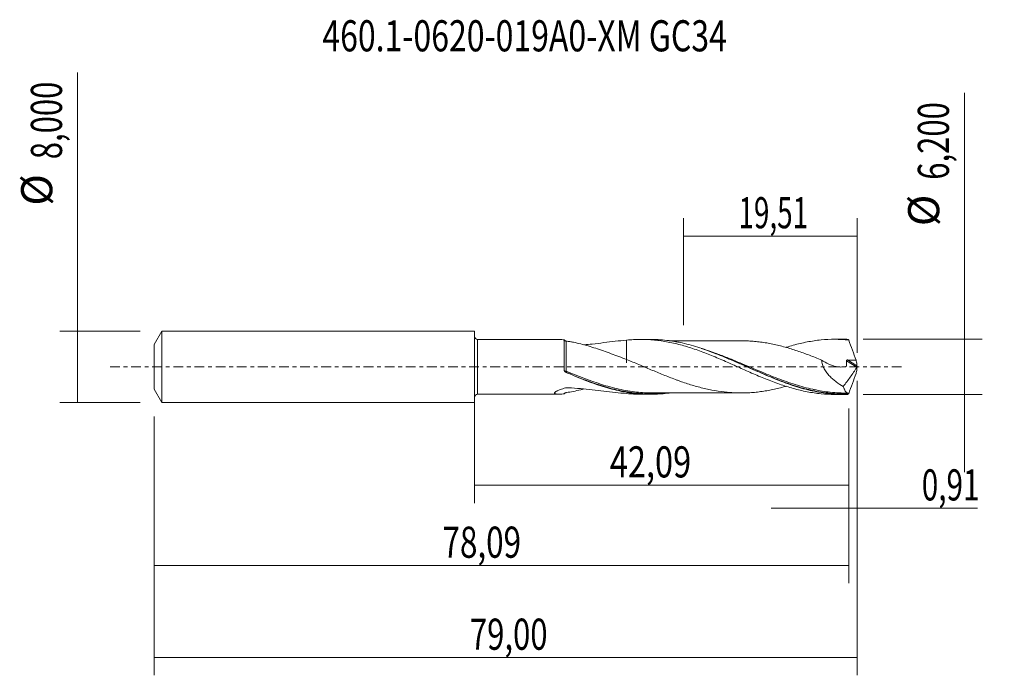
# Model space of a CAD drawing. Units: millimetres. Extents: x -51 to 60, y -35 to 39.
import ezdxf

# ---------------------------------------------------------------- set-up
doc = ezdxf.new("R2010")
doc.units = ezdxf.units.MM
doc.linetypes.add('CENTER', pattern=[47.5, 22, -8.5, 8.5, -8.5])
for name, color, linetype in [('1', 4, 'CONTINUOUS'), ('2', 7, 'CONTINUOUS'), ('SK1', 4, 'CONTINUOUS'), ('SK2', 7, 'CONTINUOUS'), ('SK4', 2, 'CENTER'), ('SK6', 5, 'CONTINUOUS')]:
    doc.layers.add(name, color=color, linetype=linetype)
doc.styles.add('iso_b_vert', font='simplex.shx')
doc.dimstyles.get("Standard").update_dxf_attribs({"dimtxt": 0.18, "dimasz": 0.18, "dimexe": 0.18, "dimexo": 0.0625, "dimgap": 0.09, "dimtad": 1, "dimzin": 0, "dimdsep": 52, "dimtxsty": 'Standard', "dimcen": 0.09, "dimadec": 0, "dimazin": 0, "dimtfac": 1, "dimtdec": 4, "dimtofl": 0, "dimtmove": 0, "dimatfit": 3, "dimfxl": 1, "dimtolj": 1, "dimtzin": 0, "dimarcsym": 0})

# ---------------------------------------------------------------- blocks, each defined once
blk = doc.blocks.new('DimnDraft3D1')
at = {"layer": 'SK2', "lineweight": 13}
for p, q in [((0, -1.5875), (0, -15.313398)), ((42.0887, -4.6875), (42.0887, -15.313398)), ((0, -13.313398), (42.0887, -13.313398))]:
    blk.add_line(p, q, dxfattribs=at)
for points in [[(0, -13.313398), (3.499998, -12.852615), (3.500002, -13.774182), (0, -13.313398)], [(42.0887, -13.313398), (38.588702, -13.774182), (38.588698, -12.852615), (42.0887, -13.313398)]]:
    blk.add_solid(points, dxfattribs=at)
at = {"layer": 'SK2', "lineweight": 13, "insert": (15.205864, -12.438398), "char_height": 3.5, "attachment_point": 7, "line_spacing_factor": 1.084337, "style": 'iso_b_vert'}
blk.add_mtext('\\W0.7669;42,09', dxfattribs=at)
blk = doc.blocks.new('DimnDraft3D2')
at = {"layer": 'SK2', "lineweight": 13}
for p, q in [((43, -1.5875), (43, -34.692985)), ((-36, -5.5875), (-36, -34.692985)), ((-36, -32.692985), (43, -32.692985))]:
    blk.add_line(p, q, dxfattribs=at)
for points in [[(-36, -32.692985), (-32.500002, -32.232202), (-32.499998, -33.153769), (-36, -32.692985)], [(43, -32.692985), (39.500002, -33.153769), (39.499998, -32.232202), (43, -32.692985)]]:
    blk.add_solid(points, dxfattribs=at)
at = {"layer": 'SK2', "lineweight": 13, "insert": (-0.518684, -31.817985), "char_height": 3.5, "attachment_point": 7, "line_spacing_factor": 1.084337, "style": 'iso_b_vert'}
blk.add_mtext('\\W0.7317;79,00', dxfattribs=at)
blk = doc.blocks.new('DimnDraft3D3')
at = {"layer": 'SK2', "lineweight": 13}
for p, q in [((23.49, 4.6875), (23.49, 16.709119)), ((43, 1.5875), (43, 16.709119)), ((23.49, 14.709119), (43, 14.709119))]:
    blk.add_line(p, q, dxfattribs=at)
for points in [[(23.49, 14.709119), (26.989998, 15.169903), (26.990002, 14.248335), (23.49, 14.709119)], [(43, 14.709119), (39.500002, 14.248335), (39.499998, 15.169903), (43, 14.709119)]]:
    blk.add_solid(points, dxfattribs=at)
at = {"layer": 'SK2', "lineweight": 13, "insert": (29.671316, 15.584119), "char_height": 3.5, "attachment_point": 7, "line_spacing_factor": 1.084337, "style": 'iso_b_vert'}
blk.add_mtext('\\W0.6563;19,51', dxfattribs=at)
blk = doc.blocks.new('DimnDraft3D4')
at = {"layer": 'SK2', "lineweight": 13}
for p, q in [((43, -1.5875), (43, -17.902503)), ((42.0887, -4.6875), (42.0887, -17.902503)), ((33.3387, -15.902503), (56.559715, -15.902503))]:
    blk.add_line(p, q, dxfattribs=at)
for points in [[(42.0887, -15.902503), (38.588702, -16.363287), (38.588698, -15.441719), (42.0887, -15.902503)], [(43, -15.902503), (46.499998, -15.441719), (46.500002, -16.363287), (43, -15.902503)]]:
    blk.add_solid(points, dxfattribs=at)
at = {"layer": 'SK2', "lineweight": 13, "insert": (50.278136, -15.027503), "char_height": 3.5, "attachment_point": 7, "line_spacing_factor": 1.084337, "style": 'iso_b_vert'}
blk.add_mtext('\\W0.6993;0,91', dxfattribs=at)
blk = doc.blocks.new('DimnDraft3D5')
at = {"layer": 'SK2', "lineweight": 13}
for p, q in [((42.0887, -4.6875), (42.0887, -24.343428)), ((-36, -5.5875), (-36, -24.343428)), ((-36, -22.343428), (42.0887, -22.343428))]:
    blk.add_line(p, q, dxfattribs=at)
for points in [[(-36, -22.343428), (-32.500002, -21.882645), (-32.499998, -22.804212), (-36, -22.343428)], [(42.0887, -22.343428), (38.588702, -22.804212), (38.588698, -21.882645), (42.0887, -22.343428)]]:
    blk.add_solid(points, dxfattribs=at)
at = {"layer": 'SK2', "lineweight": 13, "insert": (-3.599308, -21.468428), "char_height": 3.5, "attachment_point": 7, "line_spacing_factor": 1.084337, "style": 'iso_b_vert'}
blk.add_mtext('\\W0.7402;78,09', dxfattribs=at)
blk = doc.blocks.new('DimnDraft3D6')
at = {"layer": 'SK2', "lineweight": 13}
for p, q in [((-44.625163, -4), (-44.625163, 33.121549)), ((-37.5875, 4), (-46.625163, 4)), ((-37.5875, -4), (-46.625163, -4))]:
    blk.add_line(p, q, dxfattribs=at)
for points in [[(-44.625163, 4), (-44.164379, 0.500002), (-45.085946, 0.499998), (-44.625163, 4)], [(-44.625163, -4), (-45.085946, -0.500002), (-44.164379, -0.499998), (-44.625163, -4)]]:
    blk.add_solid(points, dxfattribs=at)
at = {"layer": 'SK2', "lineweight": 13, "char_height": 3.5, "attachment_point": 7, "rotation": 90, "line_spacing_factor": 1.084337, "style": 'iso_b_vert'}
for s, insert in [('\\W0.7317;8,000', (-46.375163, 23.34918)), ('%%c', (-46.375163, 18.126524))]:
    blk.add_mtext(s, dxfattribs=dict(at, insert=insert))
blk = doc.blocks.new('DimnDraft3D7')
at = {"layer": '2', "lineweight": 13}
for p, q in [((55.083343, 30.814635), (55.083343, -11.85)), ((43.6762, 3.1), (57.083343, 3.1)), ((43.6762, -3.1), (57.083343, -3.1))]:
    blk.add_line(p, q, dxfattribs=at)
for points in [[(55.083343, 3.1), (54.622559, 6.599998), (55.544126, 6.600002), (55.083343, 3.1)], [(55.083343, -3.1), (55.544126, -6.599998), (54.622559, -6.600002), (55.083343, -3.1)]]:
    blk.add_solid(points, dxfattribs=at)
at = {"layer": '2', "lineweight": 13, "char_height": 3.5, "attachment_point": 7, "rotation": 90, "line_spacing_factor": 1.084337, "style": 'iso_b_vert'}
for s, insert in [('\\W0.7317;6,200', (53.333343, 21.042266)), ('%%c', (53.333343, 15.81961))]:
    blk.add_mtext(s, dxfattribs=dict(at, insert=insert))

msp = doc.modelspace()

# ---------------------------------------------------------------- linework, layer by layer
at = {"layer": '1', "lineweight": 18}
for p, q in [((9.4795, 3.0796), (0.3502, 3.0739)), ((19.7718, 3.0861), (18.7083, 3.0854)), ((41.5223, 3.0997), (40.4585, 3.099)), ((0.3502, -3.0739), (9.4795, -3.0796)), ((18.7083, -3.0854), (19.7719, -3.0861)), ((40.4585, -3.099), (41.5224, -3.0997))]:
    msp.add_line(p, q, dxfattribs=at)
at = {"layer": '1', "lineweight": 13}
for p, q in [((0.3502, 3.0739), (0.3502, -3.0739)), ((41.809, 0.6771), (42.9644, -0.0543)), ((41.9424, 0.7744), (42.9909, 0.1107))]:
    msp.add_line(p, q, dxfattribs=at)
at = {"layer": '1', "lineweight": 18, "extrusion": (0, 0, -1)}
for centre, start, end in [((-0.35, 3.4239), 269.96419, 0), ((-0.35, -3.4239), 0, 90.03581)]:
    msp.add_arc(centre, 0.35, start, end, dxfattribs=at)
at = {"layer": '1', "lineweight": 13}
for centre, major_axis, ratio, start_param, end_param in [((10.2568, -0.4857), (-0.033, -0.0944), 0.427611, -1.57677611, -0.19363091), ((10.3173, -0.5093), (0.0396, 0.0918), 0.066384, 1.41460522, 2.95810692)]:
    msp.add_ellipse(centre, major_axis=major_axis, ratio=ratio, start_param=start_param, end_param=end_param, dxfattribs=at)
at = {"layer": '1', "lineweight": 18}
for points, knots in [([(10.0865, 3.0387), (9.9967, 3.0491), (9.9083, 3.0579), (9.7348, 3.0715), (9.6499, 3.0763), (9.5398, 3.0792), (9.5112, 3.0796), (9.4832, 3.0796)], [0, 0, 0, 0, 0.42392132, 0.42392132, 0.84784263, 0.84784263, 1, 1, 1, 1]), ([(10.086, -0.4164), (10.086, -0.3177), (10.086, -0.2186), (10.0861, -0.0194), (10.0861, 0.0804), (10.0861, 0.3765), (10.0861, 0.5711), (10.0862, 0.8589), (10.0862, 0.9546), (10.0862, 1.1414), (10.0862, 1.2325), (10.0863, 1.4994), (10.0863, 1.6687), (10.0863, 1.9091), (10.0863, 1.9864), (10.0863, 2.1332), (10.0864, 2.2732), (10.0864, 2.3994), (10.0864, 2.5186), (10.0864, 2.575), (10.0864, 2.7305), (10.0864, 2.8167), (10.0864, 2.9201), (10.0865, 2.9502), (10.0865, 3.0016), (10.0865, 3.0226), (10.0865, 3.0387)], [0, 0, 0, 0, 0.0625, 0.0625, 0.125, 0.125, 0.25, 0.25, 0.3125, 0.3125, 0.375, 0.375, 0.5, 0.5, 0.5625, 0.5625, 0.625, 0.6875, 0.6875, 0.75, 0.75, 0.875, 0.875, 0.9375, 0.9375, 1, 1, 1, 1]), ([(10.3184, 2.8886), (10.2967, 2.8911), (10.2734, 2.8958), (10.2252, 2.9121), (10.2002, 2.9239), (10.1558, 2.9529), (10.1363, 2.9701), (10.1061, 3.0043), (10.0948, 3.0218), (10.0865, 3.0387)], [0, 0, 0, 0, 0.25, 0.25, 0.5, 0.5, 0.75, 0.75, 1, 1, 1, 1]), ([(17.0991, 0.8245), (16.8048, 0.933), (16.5123, 1.0434), (15.9295, 1.2628), (15.6391, 1.3717), (15.0601, 1.5867), (14.7719, 1.6922), (14.1972, 1.896), (13.9104, 1.9942), (13.3393, 2.1805), (13.0558, 2.2683), (12.4928, 2.4316), (12.213, 2.5082), (11.6581, 2.6471), (11.383, 2.7094), (10.9758, 2.7891), (10.8407, 2.8134), (10.5755, 2.8559), (10.4453, 2.8741), (10.3184, 2.8886)], [0, 0, 0, 0, 0.125, 0.125, 0.25, 0.25, 0.375, 0.375, 0.5, 0.5, 0.625, 0.625, 0.75, 0.75, 0.875, 0.875, 0.9375, 0.9375, 1, 1, 1, 1]), ([(12.3043, 2.4769), (12.6124, 2.5045), (12.9194, 2.5354), (13.6639, 2.6161), (14.1, 2.6683), (15.3989, 2.8256), (16.2521, 2.9313), (17.0991, 3.0013)], [0, 0, 0, 0, 0.18774111, 0.18774111, 0.45849407, 0.45849407, 1, 1, 1, 1]), ([(17.0991, 3.0013), (17.3611, 3.0286), (17.6225, 3.0491), (18.0138, 3.07), (18.144, 3.0753), (18.404, 3.0827), (18.5337, 3.0849), (18.9229, 3.0862), (19.1822, 3.0807), (19.7, 3.0566), (19.9585, 3.0381), (20.4761, 2.9886), (20.7353, 2.9577), (21.2534, 2.8828), (21.5129, 2.8392), (22.0336, 2.7404), (22.2942, 2.6847), (22.8174, 2.5616), (23.0802, 2.4946), (23.6027, 2.3505), (23.8626, 2.2728), (24.3824, 2.11), (24.6419, 2.0242), (25.1596, 1.8437), (25.4183, 1.7497), (25.9361, 1.5553), (26.1945, 1.454), (26.7123, 1.2458), (26.9718, 1.1397), (27.4912, 0.921), (27.7513, 0.8088), (28.2735, 0.5821), (28.5361, 0.4672), (29.0596, 0.2336), (29.3213, 0.1171), (29.8444, -0.1158), (30.1054, -0.2331), (30.6281, -0.4654), (30.8899, -0.5801), (31.4138, -0.8082), (31.6758, -0.9218), (32.1982, -1.1413), (32.4586, -1.2487), (32.9778, -1.4581), (33.237, -1.5594), (33.7551, -1.7545), (34.0134, -1.8493), (34.5306, -2.0298), (34.7895, -2.1155), (35.307, -2.2789), (35.5659, -2.3564), (36.0853, -2.5004), (36.3457, -2.5673), (36.867, -2.6915), (37.1296, -2.7477), (37.6531, -2.8481), (37.9137, -2.8926), (38.4341, -2.9684), (38.6941, -2.9998), (39.4557, -3.0739), (39.9568, -3.0985), (40.4587, -3.0989)], [0, 0, 0, 0, 0.03340346, 0.03340346, 0.05010519, 0.05010519, 0.06680692, 0.06680692, 0.10021038, 0.10021038, 0.13361384, 0.13361384, 0.1670173, 0.1670173, 0.20042076, 0.20042076, 0.23382422, 0.23382422, 0.26722768, 0.26722768, 0.30063114, 0.30063114, 0.3340346, 0.3340346, 0.36743806, 0.36743806, 0.40084152, 0.40084152, 0.43424498, 0.43424498, 0.46764844, 0.46764844, 0.5010519, 0.5010519, 0.53445536, 0.53445536, 0.56785882, 0.56785882, 0.60126228, 0.60126228, 0.63466574, 0.63466574, 0.6680692, 0.6680692, 0.70147266, 0.70147266, 0.73487611, 0.73487611, 0.76827957, 0.76827957, 0.80168303, 0.80168303, 0.83508649, 0.83508649, 0.86848995, 0.86848995, 0.90189341, 0.90189341, 0.93529687, 0.93529687, 1, 1, 1, 1]), ([(17.0991, 3.0013), (17.0991, 2.8005), (17.0991, 2.604), (17.0991, 2.2855), (17.0991, 2.1613), (17.0991, 1.9163), (17.0991, 1.7956), (17.0991, 1.4437), (17.0991, 1.2209), (17.0991, 0.9034), (17.0991, 0.8002), (17.0991, 0.6504), (17.0991, 0.6013), (17.0991, 0.5289), (17.0991, 0.499), (17.0991, 0.4695), (17.0991, 0.4577), (17.0991, 0.452), (17.0991, 0.4437), (17.0991, 0.4408), (17.0991, 0.4379), (17.0991, 0.4381), (17.0991, 0.4308), (17.0991, 0.4468), (17.0991, 0.5251), (17.0991, 0.587), (17.0991, 0.7165), (17.0991, 0.7661), (17.0991, 0.8213), (17.0991, 0.8216), (17.0991, 0.822)], [0, 0, 0, 0, 0.12196965, 0.12196965, 0.2017413, 0.2017413, 0.28151295, 0.28151295, 0.44105624, 0.44105624, 0.52082789, 0.52082789, 0.56071371, 0.56071371, 0.58065662, 0.58564235, 0.58564235, 0.59062808, 0.59062808, 0.5956138, 0.5956138, 0.60059953, 0.60059953, 0.76014282, 0.76014282, 0.91968612, 0.91968612, 0.99945776, 0.99945776, 1, 1, 1, 1]), ([(41.946, -3.0941), (41.6132, -3.103), (41.2807, -3.1012), (40.6154, -3.0761), (40.2818, -3.0528), (39.2843, -2.9516), (38.625, -2.843), (37.3095, -2.5531), (36.653, -2.372), (35.6641, -2.0547), (35.3337, -1.9414), (34.6704, -1.7014), (34.3364, -1.5743), (33.3402, -1.1799), (32.6815, -0.8995), (31.3663, -0.3232), (30.7098, -0.0274), (29.7201, 0.4129), (29.3894, 0.5592), (28.7253, 0.8479), (28.3912, 0.9907), (27.3959, 1.4043), (26.7374, 1.6619), (25.4223, 2.1254), (24.7654, 2.3309), (23.775, 2.5894), (23.4439, 2.6671), (22.9451, 2.77), (22.7782, 2.802), (22.4454, 2.8611), (22.2793, 2.8881), (21.4505, 3.0103), (20.7923, 3.0671), (20.0145, 3.0848), (19.8943, 3.0861), (19.7741, 3.0861)], [0, 0, 0, 0, 0.04471172, 0.04471172, 0.08942345, 0.08942345, 0.17884689, 0.17884689, 0.26827034, 0.26827034, 0.31298206, 0.31298206, 0.35769378, 0.35769378, 0.44711723, 0.44711723, 0.53654068, 0.53654068, 0.5812524, 0.5812524, 0.62596412, 0.62596412, 0.71538757, 0.71538757, 0.80481101, 0.80481101, 0.84952274, 0.84952274, 0.8718786, 0.8718786, 0.89423446, 0.89423446, 0.98365791, 0.98365791, 1, 1, 1, 1]), ([(30.1279, 2.9358), (29.975, 2.9366), (29.6726, 2.9376), (29.2773, 2.9366), (28.8981, 2.9361), (28.4997, 2.9359), (28.0317, 2.9346), (27.5617, 2.9352), (27.1034, 2.9357), (26.6263, 2.9354), (26.1566, 2.9342), (25.6603, 2.9342), (25.1055, 2.9347), (24.378, 2.9333), (23.6097, 2.9337), (22.8909, 2.9338), (22.3362, 2.9324), (22.0068, 2.9324), (21.8685, 2.9325)], [0, 0, 0, 0, 0.05584552, 0.11035036, 0.14435663, 0.19342365, 0.25499993, 0.31422688, 0.3640399, 0.42139487, 0.48743872, 0.53452372, 0.60156504, 0.68882362, 0.79863543, 0.8804443, 0.94977442, 1, 1, 1, 1]), ([(30.1271, 2.936), (30.3495, 2.9334), (30.5724, 2.9261), (31.0237, 2.9029), (31.2518, 2.8871), (31.7081, 2.846), (31.9362, 2.82), (32.3922, 2.7586), (32.6202, 2.7232), (33.0768, 2.6446), (33.3056, 2.6018), (33.7625, 2.5066), (33.9904, 2.4541), (34.4464, 2.342), (34.6744, 2.2821), (35.1302, 2.1556), (35.3582, 2.0892), (35.8147, 1.9487), (36.0435, 1.8747), (36.5001, 1.7207), (36.7282, 1.641), (37.1844, 1.4776), (37.4124, 1.3937), (37.8682, 1.2199), (38.0962, 1.1307), (38.5529, 0.9494), (38.7816, 0.8569), (39.01, 0.7632)], [0, 0, 0, 0, 0.07510894, 0.07510894, 0.15218319, 0.15218319, 0.22925745, 0.22925745, 0.3063317, 0.3063317, 0.38340596, 0.38340596, 0.46048021, 0.46048021, 0.53755447, 0.53755447, 0.61462872, 0.61462872, 0.69170298, 0.69170298, 0.76877723, 0.76877723, 0.84585149, 0.84585149, 0.92292574, 0.92292574, 1, 1, 1, 1]), ([(35.023, 2.1892), (35.0314, 2.1919), (35.0398, 2.1946), (35.307, 2.2789), (35.5659, 2.3564), (36.0853, 2.5004), (36.3457, 2.5673), (36.867, 2.6915), (37.1296, 2.7477), (37.6531, 2.8481), (37.9137, 2.8926), (38.4341, 2.9684), (38.6941, 2.9998), (39.9907, 3.1259), (41.0228, 3.1237), (42.0671, 3.0167)], [0, 0, 0, 0, 0.0035981, 0.0035981, 0.11430942, 0.11430942, 0.22502075, 0.22502075, 0.33573207, 0.33573207, 0.44644339, 0.44644339, 0.55715471, 0.55715471, 1, 1, 1, 1]), ([(42.0671, 3.0167), (42.2016, 2.6361), (42.3393, 2.256), (42.6195, 1.4965), (42.7615, 1.1185), (42.9044, 0.742)], [0, 0, 0, 0, 0.5, 0.5, 1, 1, 1, 1]), ([(25.4633, 2.0648), (25.6872, 1.9931), (25.9112, 1.918), (26.7996, 1.6087), (27.4579, 1.3542), (28.7706, 0.817), (29.425, 0.5345), (30.4101, 0.1039), (30.739, -0.0407), (31.3991, -0.3297), (31.7308, -0.4743), (32.727, -0.9025), (33.3884, -1.1781), (34.3824, -1.5631), (34.7148, -1.6868), (35.3781, -1.9214), (35.7083, -2.0319), (36.1297, -2.1639), (36.2219, -2.1922), (36.3139, -2.2198)], [0, 0, 0, 0, 0.06159266, 0.06159266, 0.24416215, 0.24416215, 0.42673165, 0.42673165, 0.5180164, 0.5180164, 0.60930115, 0.60930115, 0.79187064, 0.79187064, 0.88315539, 0.88315539, 0.97444014, 0.97444014, 1, 1, 1, 1]), ([(35.0212, -2.1856), (34.9819, -2.1967), (34.9425, -2.2077), (34.6751, -2.2819), (34.4468, -2.3419), (33.9897, -2.4542), (33.7613, -2.5069), (33.3049, -2.6019), (33.0768, -2.6446), (32.6208, -2.7231), (32.393, -2.7585), (31.9369, -2.8199), (31.7086, -2.846), (31.2514, -2.8871), (31.0229, -2.903), (30.3379, -2.9382), (29.8823, -2.944), (29.1976, -2.9208), (28.969, -2.9083), (28.5118, -2.8742), (28.2833, -2.8519), (27.5982, -2.773), (27.1426, -2.7034), (26.4577, -2.5707), (26.2291, -2.5219), (25.7719, -2.4167), (25.5433, -2.3607), (24.8583, -2.1809), (24.4025, -2.0448), (23.7175, -1.824), (23.4892, -1.747), (23.1461, -1.6274), (23.0318, -1.587), (22.8033, -1.5046), (22.6891, -1.4627), (22.1184, -1.2505), (21.6627, -1.0728), (20.9778, -0.7966), (20.7494, -0.7024), (20.2919, -0.5128), (20.0635, -0.4174), (19.3792, -0.1294), (18.9239, 0.0642), (18.2406, 0.3525), (18.0129, 0.4487), (17.5564, 0.6378), (17.3278, 0.7314), (17.0991, 0.8245)], [0, 0, 0, 0, 0.00659094, 0.00659094, 0.04479898, 0.04479898, 0.08300702, 0.08300702, 0.12121507, 0.12121507, 0.15942311, 0.15942311, 0.19763115, 0.19763115, 0.23583919, 0.23583919, 0.31225527, 0.31225527, 0.35046331, 0.35046331, 0.38867135, 0.38867135, 0.46508743, 0.46508743, 0.50329547, 0.50329547, 0.54150351, 0.54150351, 0.61791959, 0.61791959, 0.65612763, 0.65612763, 0.67523165, 0.67523165, 0.69433567, 0.69433567, 0.77075176, 0.77075176, 0.8089598, 0.8089598, 0.84716784, 0.84716784, 0.92358392, 0.92358392, 0.96179196, 0.96179196, 1, 1, 1, 1]), ([(39.01, 0.7632), (39.0256, 0.5956), (39.0615, 0.4282), (39.1699, 0.0936), (39.24, -0.0664), (39.3634, -0.2972), (39.4079, -0.373), (39.5013, -0.5198), (39.5502, -0.5908), (39.7023, -0.7974), (39.8111, -0.9268), (40.0403, -1.172), (40.1613, -1.2883), (40.4075, -1.5046), (40.5335, -1.6054), (40.9184, -1.8896), (41.1844, -2.0549), (41.4577, -2.2001)], [0, 0, 0, 0, 0.125, 0.125, 0.25, 0.25, 0.3125, 0.3125, 0.375, 0.375, 0.5, 0.5, 0.625, 0.625, 0.75, 0.75, 1, 1, 1, 1]), ([(39.01, 0.7632), (39.2707, 0.5838), (39.5392, 0.4316), (39.9543, 0.2457), (40.0954, 0.1908), (40.3759, 0.0993), (40.5161, 0.0625), (40.7959, 0.0082), (40.9357, -0.0094), (41.145, -0.0192), (41.2148, -0.0196), (41.3526, -0.0145), (41.4208, -0.009), (41.5557, 0.0086), (41.6224, 0.0205), (41.7046, 0.0403), (41.721, 0.0444), (41.7454, 0.051), (41.7536, 0.0533), (41.7698, 0.0579), (41.7781, 0.06), (41.7938, 0.0656), (41.8012, 0.0699), (41.8095, 0.0804), (41.8117, 0.0846), (41.8143, 0.0941), (41.8148, 0.0993), (41.8166, 0.1253), (41.8179, 0.1461), (41.8273, 0.3345), (41.8226, 0.5059), (41.809, 0.6771)], [0, 0, 0, 0, 0.25, 0.25, 0.375, 0.375, 0.5, 0.5, 0.625, 0.625, 0.6875, 0.6875, 0.75, 0.75, 0.8125, 0.8125, 0.828125, 0.828125, 0.8359375, 0.8359375, 0.84375, 0.84375, 0.8515625, 0.8515625, 0.85546875, 0.85546875, 0.859375, 0.859375, 0.875, 0.875, 1, 1, 1, 1]), ([(41.809, 0.6771), (41.8077, 0.6925), (41.8105, 0.7081), (41.8253, 0.7355), (41.8373, 0.7469), (41.8644, 0.7631), (41.8798, 0.7682), (41.9107, 0.7742), (41.9266, 0.7751), (41.9424, 0.7744)], [0, 0, 0, 0, 0.25, 0.25, 0.5, 0.5, 0.75, 0.75, 1, 1, 1, 1]), ([(42.9997, 0.0407), (42.9964, 0.0247), (42.9917, 0.0075), (42.9795, -0.0259), (42.972, -0.0418), (42.9644, -0.0543)], [0, 0, 0, 0, 0.5, 0.5, 1, 1, 1, 1]), ([(42.9909, 0.1107), (42.9912, 0.1008), (42.9922, 0.0895), (42.9953, 0.0661), (42.9972, 0.0537), (42.9997, 0.0407)], [0, 0, 0, 0, 0.5, 0.5, 1, 1, 1, 1]), ([(10.2154, -0.5833), (10.1969, -0.5753), (10.1798, -0.5651), (10.1481, -0.541), (10.1336, -0.5269), (10.1212, -0.5114)], [0, 0, 0, 0, 0.5, 0.5, 1, 1, 1, 1]), ([(21.8721, -2.9464), (21.291, -3.0234), (20.7131, -3.0688), (19.478, -3.097), (18.8208, -3.0702), (17.829, -2.9677), (17.4974, -2.9231), (16.9978, -2.8409), (16.831, -2.811), (16.4986, -2.7465), (16.3327, -2.712), (15.5048, -2.5283), (14.8471, -2.3453), (13.5315, -1.9222), (12.874, -1.6817), (11.8814, -1.2892), (11.5494, -1.1531), (10.8823, -0.8726), (10.5489, -0.7291), (10.2154, -0.5833)], [0, 0, 0, 0, 0.14940646, 0.14940646, 0.31952517, 0.31952517, 0.40458452, 0.40458452, 0.4471142, 0.4471142, 0.48964388, 0.48964388, 0.65976258, 0.65976258, 0.82988129, 0.82988129, 0.91494065, 0.91494065, 1, 1, 1, 1]), ([(42.9644, -0.0543), (42.7346, -0.4339), (42.4905, -0.7988), (41.9855, -1.5113), (41.7243, -1.8589), (41.4577, -2.2001)], [0, 0, 0, 0, 0.5, 0.5, 1, 1, 1, 1]), ([(42.0671, -3.0167), (42.2023, -2.6344), (42.3401, -2.254), (42.6196, -1.4961), (42.7615, -1.1186), (42.9044, -0.742)], [0, 0, 0, 0, 0.5, 0.5, 1, 1, 1, 1]), ([(41.4577, -2.2001), (41.4965, -2.3248), (41.5373, -2.4342), (41.6008, -2.5764), (41.6223, -2.6201), (41.6661, -2.7001), (41.6884, -2.7363), (41.755, -2.8313), (41.7995, -2.8777), (41.8759, -2.9282), (41.9079, -2.9406), (41.9397, -2.944)], [0, 0, 0, 0, 0.26930985, 0.26930985, 0.40396478, 0.40396478, 0.53861971, 0.53861971, 0.80792956, 0.80792956, 1, 1, 1, 1]), ([(10.0865, -3.0387), (9.9967, -3.0491), (9.9083, -3.0579), (9.7348, -3.0715), (9.6499, -3.0763), (9.4879, -3.0805), (9.4105, -3.08), (9.3026, -3.0738), (9.2681, -3.0708), (9.2025, -3.0625), (9.1716, -3.0572), (9.116, -3.044), (9.091, -3.036), (9.0485, -3.0168), (9.0314, -3.0057), (9.0076, -2.9803), (9.0007, -2.9659), (8.9994, -2.9336), (9.0049, -2.9162), (9.0279, -2.8795), (9.0455, -2.86), (9.0907, -2.8204), (9.1179, -2.8005), (9.1795, -2.7608), (9.2142, -2.7408), (9.2882, -2.7016), (9.3273, -2.6825), (9.4499, -2.6262), (9.5384, -2.5901), (9.7237, -2.5207), (9.8195, -2.4876), (10.0157, -2.4243), (10.116, -2.3938), (10.2434, -2.3577), (10.2718, -2.3545), (10.3281, -2.3539), (10.3561, -2.3554), (10.4404, -2.3582), (10.4965, -2.3602), (11.0015, -2.3797), (11.449, -2.4071), (12.3406, -2.4776), (12.7846, -2.5208), (13.6639, -2.6161), (14.1, -2.6683), (15.3989, -2.8256), (16.2521, -2.9313), (17.0991, -3.0013)], [0, 0, 0, 0, 0.03125, 0.03125, 0.0625, 0.0625, 0.09375, 0.09375, 0.109375, 0.109375, 0.125, 0.125, 0.140625, 0.140625, 0.15625, 0.15625, 0.171875, 0.171875, 0.1875, 0.1875, 0.203125, 0.203125, 0.21875, 0.21875, 0.234375, 0.234375, 0.25, 0.25, 0.28125, 0.28125, 0.3125, 0.3125, 0.34375, 0.34375, 0.3515625, 0.3515625, 0.359375, 0.359375, 0.375, 0.375, 0.5, 0.5, 0.625, 0.625, 0.75, 0.75, 1, 1, 1, 1]), ([(10.0865, -3.0387), (10.0948, -3.0216), (10.1061, -3.0043), (10.1364, -2.9699), (10.1556, -2.953), (10.2001, -2.924), (10.2253, -2.9121), (10.2735, -2.8958), (10.2967, -2.8911), (10.3184, -2.8886)], [0, 0, 0, 0, 0.25, 0.25, 0.5, 0.5, 0.75, 0.75, 1, 1, 1, 1]), ([(10.3184, -2.8886), (10.5717, -2.8597), (10.8365, -2.8163), (11.3777, -2.7106), (11.6552, -2.6478), (12.0548, -2.5478), (12.1755, -2.5164), (12.2967, -2.4838)], [0, 0, 0, 0, 0.41128611, 0.41128611, 0.82257223, 0.82257223, 1, 1, 1, 1]), ([(19.9966, -2.9313), (19.4041, -2.93), (18.8147, -2.8965), (17.5697, -2.7606), (16.9146, -2.6508), (15.9259, -2.434), (15.5954, -2.3529), (15.2479, -2.2594), (15.2323, -2.2552), (15.2167, -2.251)], [0, 0, 0, 0, 0.37116795, 0.37116795, 0.78392086, 0.78392086, 0.99029731, 0.99029731, 1, 1, 1, 1]), ([(17.0991, -3.0013), (17.3611, -3.0286), (17.6225, -3.0491), (18.0138, -3.07), (18.144, -3.0753), (18.404, -3.0827), (18.5337, -3.0849), (18.6795, -3.0854), (18.6956, -3.0854), (18.7117, -3.0854)], [0, 0, 0, 0, 0.48496626, 0.48496626, 0.72744939, 0.72744939, 0.96993252, 0.96993252, 1, 1, 1, 1]), ([(19.9653, -2.9313), (20.2003, -2.9314), (20.6113, -2.9317), (21.1573, -2.9323), (21.6241, -2.9325), (22.0964, -2.9324), (22.5816, -2.9327), (23.0311, -2.9338), (23.4861, -2.9337), (23.9782, -2.9335), (24.503, -2.9336), (24.971, -2.9344), (25.3648, -2.9345), (25.7444, -2.9342), (26.1878, -2.9342), (26.6817, -2.9355), (27.186, -2.9357), (27.6779, -2.9349), (28.1914, -2.9349), (28.6765, -2.9361), (29.0818, -2.9361), (29.4571, -2.9372), (29.7926, -2.9369), (30.0325, -2.9363), (30.1216, -2.936)], [0, 0, 0, 0, 0.06942137, 0.1213798, 0.16111588, 0.20738298, 0.26081885, 0.30437262, 0.3400856, 0.39514313, 0.44963917, 0.49502105, 0.53330796, 0.56589391, 0.60708405, 0.6642053, 0.71169658, 0.7559756, 0.80942388, 0.86329751, 0.89916087, 0.92918467, 0.97372598, 1, 1, 1, 1]), ([(41.978, -2.9436), (41.6464, -2.9477), (41.3151, -2.9416), (40.6519, -2.9091), (40.3203, -2.8828), (39.3857, -2.7812), (38.7844, -2.6833), (38.1839, -2.5566)], [0, 0, 0, 0, 0.26085817, 0.26085817, 0.52171635, 0.52171635, 1, 1, 1, 1]), ([(41.978, -2.9436), (41.9812, -2.9432), (41.9837, -2.9446), (41.9869, -2.952), (41.9876, -2.958), (41.9861, -2.975), (41.984, -2.9861), (41.9773, -3.0109), (41.9728, -3.0243), (41.9678, -3.0373)], [0, 0, 0, 0, 0.25, 0.25, 0.5, 0.5, 0.75, 0.75, 1, 1, 1, 1])]:
    msp.add_open_spline(points, degree=3, knots=knots, dxfattribs=at)
at = {"layer": '1', "lineweight": 13}
for points, knots in [([(10.3174, -0.4925), (10.3175, -0.3012), (10.3176, -0.1088), (10.3177, 0.1812), (10.3177, 0.2781), (10.3177, 0.4689), (10.3178, 0.6574), (10.3179, 0.8418), (10.3179, 1.0239), (10.3179, 1.1143), (10.318, 1.2909), (10.318, 1.377), (10.318, 1.5447), (10.3181, 1.6265), (10.3181, 1.8613), (10.3182, 2.0051), (10.3182, 2.2019), (10.3182, 2.2646), (10.3182, 2.3823), (10.3183, 2.4369), (10.3183, 2.5882), (10.3183, 2.6727), (10.3183, 2.7742), (10.3184, 2.8038), (10.3184, 2.8532), (10.3184, 2.8732), (10.3184, 2.8886)], [0, 0, 0, 0, 0.125, 0.125, 0.1875, 0.1875, 0.25, 0.3125, 0.3125, 0.375, 0.375, 0.4375, 0.4375, 0.5, 0.5, 0.625, 0.625, 0.6875, 0.6875, 0.75, 0.75, 0.875, 0.875, 0.9375, 0.9375, 1, 1, 1, 1]), ([(38.1839, -2.5566), (38.1294, -2.545), (38.0749, -2.5333), (37.3655, -2.3774), (36.7108, -2.1999), (35.7237, -1.891), (35.3938, -1.7811), (34.7311, -1.549), (34.3992, -1.4269), (33.4063, -1.0483), (32.7456, -0.779), (31.7506, -0.3625), (31.4194, -0.2223), (30.76, 0.0574), (30.4313, 0.1971), (29.4469, 0.6121), (28.7928, 0.8831), (27.7186, 1.3029), (27.2997, 1.4602), (26.8789, 1.6093)], [0, 0, 0, 0, 0.0145522, 0.0145522, 0.1893544, 0.1893544, 0.2767555, 0.2767555, 0.36415661, 0.36415661, 0.53895881, 0.53895881, 0.62635991, 0.62635991, 0.71376101, 0.71376101, 0.88856322, 0.88856322, 1, 1, 1, 1]), ([(10.1212, -0.5114), (10.1333, -0.5248), (10.1477, -0.5373), (10.1797, -0.5589), (10.1973, -0.5682), (10.2167, -0.5756)], [0, 0, 0, 0, 0.5, 0.5, 1, 1, 1, 1]), ([(15.2167, -2.251), (14.9005, -2.1652), (14.585, -2.0727), (12.9503, -1.5618), (11.6435, -1.0448), (10.3174, -0.4925)], [0, 0, 0, 0, 0.19240612, 0.19240612, 1, 1, 1, 1]), ([(14.0066, -2.0363), (14.0825, -2.0609), (14.1585, -2.0851), (14.5649, -2.2126), (14.8964, -2.3094), (15.561, -2.4871), (15.8918, -2.5673), (16.8813, -2.7799), (17.5367, -2.8851), (18.8485, -3.0155), (19.5044, -3.0411), (20.4948, -3.0172), (20.8265, -2.9987), (21.242, -2.9628), (21.3251, -2.955), (21.4083, -2.9465)], [0, 0, 0, 0, 0.03074646, 0.03074646, 0.16442737, 0.16442737, 0.29810828, 0.29810828, 0.56547011, 0.56547011, 0.83283194, 0.83283194, 0.96651285, 0.96651285, 1, 1, 1, 1]), ([(36.3139, -2.2198), (36.8794, -2.3897), (37.4427, -2.5367), (38.6615, -2.7978), (39.3174, -2.9024), (40.3081, -2.9993), (40.6402, -3.0216), (41.3042, -3.0453), (41.6359, -3.0466), (41.9678, -3.0373)], [0, 0, 0, 0, 0.30069913, 0.30069913, 0.65034956, 0.65034956, 0.82517478, 0.82517478, 1, 1, 1, 1])]:
    msp.add_open_spline(points, degree=3, knots=knots, dxfattribs=at)
at = {"layer": '1', "lineweight": 18}
for points, degree in [([(41.946, 3.0941), (41.8038, 3.0979), (41.6616, 3.0998), (41.5194, 3.0997)], 3), ([(42.0671, 3.0167), (42.0276, 3.0574), (41.9874, 3.0832), (41.946, 3.0941)], 3), ([(41.9424, 0.7744), (42.2624, 0.7617), (42.5825, 0.7478), (42.9024, 0.7355)], 3), ([(42.9044, 0.742), (42.9037, 0.7398), (42.9031, 0.7377), (42.9024, 0.7355)], 3), ([(42.9024, 0.7355), (42.9079, 0.7178), (42.9131, 0.7002), (42.9181, 0.6825)], 3), ([(42.9181, 0.6825), (42.9137, 0.7022), (42.9091, 0.7221), (42.9044, 0.742)], 3), ([(42.9181, 0.6825), (42.9574, 0.4911), (42.9839, 0.3003), (42.9909, 0.1107)], 3), ([(42.9997, -0.0407), (43.0001, -0.0136), (43.0001, 0.0136), (42.9997, 0.0407)], 3), ([(10.1212, -0.5114), (10.0994, -0.4843), (10.086, -0.4512), (10.086, -0.4164)], 3), ([(10.2773, -0.5992), (11.5289, -1.1351), (12.7625, -1.6336), (14.0066, -2.0363)], 3), ([(42.9044, -0.742), (42.9091, -0.7221), (42.9137, -0.7022), (42.9181, -0.6825)], 3), ([(42.9181, -0.6825), (42.9573, -0.4918), (42.9838, -0.3012), (42.9909, -0.1107)], 3), ([(42.9909, -0.1107), (42.9916, -0.0907), (42.9948, -0.0665), (42.9997, -0.0407)], 3), ([(41.6994, -2.9448), (41.8203, -2.9449), (41.94, -2.944)], 2), ([(42.0671, -3.0167), (42.0276, -3.0574), (41.9874, -3.0832), (41.946, -3.0941)], 3), ([(41.9678, -3.0373), (41.9605, -3.0562), (41.9533, -3.0752), (41.946, -3.0941)], 3)]:
    msp.add_open_spline(points, degree=degree, dxfattribs=at)
at = {"layer": '1', "lineweight": 13}
for points in [[(10.086, -0.4164), (10.1094, -0.4402), (10.1545, -0.4602), (10.2167, -0.471)], [(10.2154, -0.5833), (10.2159, -0.5808), (10.2163, -0.5782), (10.2167, -0.5756)], [(10.3174, -0.4925), (10.2826, -0.4838), (10.2487, -0.4766), (10.2167, -0.471)], [(10.2167, -0.5756), (10.236, -0.5823), (10.2564, -0.5902), (10.2773, -0.5992)]]:
    msp.add_open_spline(points, degree=3, dxfattribs=at)
at = {"layer": 'SK1', "lineweight": 18}
for p, q in [((-35.134, 4), (-36, 2.5)), ((0, 4), (-35.134, 4)), ((-35.134, 4), (-35.134, -4)), ((0, 4), (0, -4)), ((-36, 2.5), (-36, -2.5)), ((-36, -2.5), (-35.134, -4)), ((-35.134, -4), (0, -4))]:
    msp.add_line(p, q, dxfattribs=at)
at = {"layer": 'SK4', "lineweight": 18, "ltscale": 0.05}
msp.add_line((48, 0), (-41, 0), dxfattribs=at)

# ---------------------------------------------------------------- texts
at = {"layer": 'SK6', "lineweight": 13, "insert": (5.6292, 35.4827), "char_height": 3.5, "attachment_point": 8, "line_spacing_factor": 1.084337, "style": 'iso_b_vert'}
msp.add_mtext('\\W0.7538;460.1-0620-019A0-XM GC34', dxfattribs=at)

# ---------------------------------------------------------------- dimensions: what is measured, and where the dimension line sits
at = {"layer": '2', "lineweight": 13}
dim = msp.add_aligned_dim(p1=(43.6762, -3.1), p2=(43.6762, 3.1), distance=-13.4071, dimstyle='Standard', override={"dimtxt": 3.5, "dimasz": 3.5, "dimexe": 2, "dimexo": 1.5875, "dimgap": 1.75, "dimtad": 1, "dimtih": 0, "dimtoh": 0, "dimdec": 3, "dimpost": '<>', "dimtxsty": 'iso_b_vert', "dimsah": 1, "dimclrd": 35, "dimclre": 35, "dimclrt": 35, "dimtm": -0.005, "dimtdec": 2, "dimtmove": 0}, dxfattribs=at)
dim.commit()
dim.dimension.update_dxf_attribs({"geometry": 'DimnDraft3D7', "text_midpoint": (52.4583, 20.1673)})
at = {"layer": 'SK2', "lineweight": 13}
dim = msp.add_aligned_dim(p1=(-37.5875, -4), p2=(-37.5875, 4), distance=9.0377, dimstyle='Standard', override={"dimtxt": 3.5, "dimasz": 3.5, "dimexe": 2, "dimexo": 1.5875, "dimgap": 1.75, "dimtad": 1, "dimtih": 0, "dimtoh": 0, "dimdec": 3, "dimpost": '<>', "dimtxsty": 'iso_b_vert', "dimsah": 1, "dimclrd": 35, "dimclre": 35, "dimclrt": 35, "dimtm": -0.005, "dimtdec": 2, "dimtmove": 0}, dxfattribs=at)
dim.commit()
dim.dimension.update_dxf_attribs({"geometry": 'DimnDraft3D6', "text_midpoint": (-47.2502, 22.4742)})
for base, p1, p2, picture, middle in [((43, 14.7091), (23.49, 4.6875), (43, 1.5875), 'DimnDraft3D3', (33.245, 14.7091)), ((43, -32.693), (-36, -5.5875), (43, -1.5875), 'DimnDraft3D2', (3.93, -32.693)), ((42.0887, -13.3134), (0, -1.5875), (42.0887, -4.6875), 'DimnDraft3D1', (19.8388, -13.3134)), ((42.0887, -15.9025), (43, -1.5875), (42.0887, -4.6875), 'DimnDraft3D4', (52.9814, -15.9025)), ((42.0887, -22.3434), (-36, -5.5875), (42.0887, -4.6875), 'DimnDraft3D5', (0.8494, -22.3434))]:
    dim = msp.add_linear_dim(base=base, p1=p1, p2=p2, dimstyle='Standard', override={"dimtxt": 3.5, "dimasz": 3.5, "dimexe": 2, "dimexo": 1.5875, "dimgap": 1.75, "dimtad": 1, "dimtih": 0, "dimdec": 2, "dimpost": '<>', "dimtxsty": 'iso_b_vert', "dimsah": 1, "dimclrd": 35, "dimclre": 35, "dimclrt": 35, "dimtm": -0.005, "dimtdec": 2, "dimtofl": 1, "dimtmove": 0}, dxfattribs=at)
    dim.commit()
    dim.dimension.update_dxf_attribs({"geometry": picture, "text_midpoint": middle})

doc.saveas('drawing.dxf')
